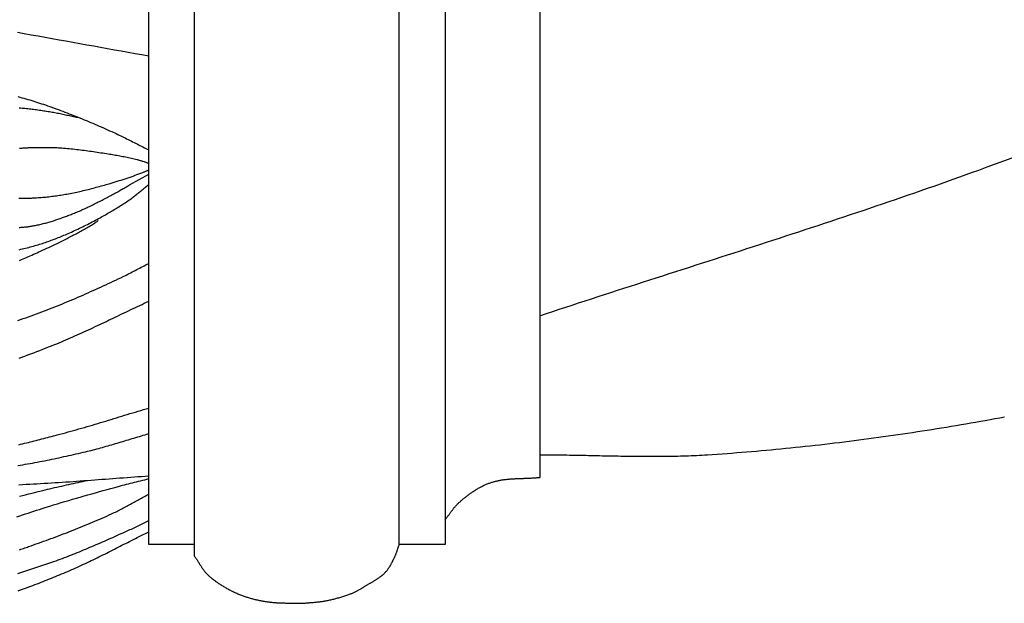
# Model space of a CAD drawing. Units: millimetres. Extents: x 9 to 1075, y -76 to 206.
# Drawn here: x 147 to 216, y -49 to -7 of the extents above; entities that cross this region are included whole.
import ezdxf

# ---------------------------------------------------------------- set-up
doc = ezdxf.new("R2010")
doc.units = ezdxf.units.MM
doc.layers.add('Default Layer', color=7, linetype='Continuous', lineweight=30)

msp = doc.modelspace()

# ---------------------------------------------------------------- linework, layer by layer
at = {"layer": 'Default Layer', "color": 18, "lineweight": 30, "true_color": 0x000000}
for p, q in [((183.582, 39.912), (183.582, -39.839)), ((159.118, -44.599), (159.118, -45.398))]:
    msp.add_line(p, q, dxfattribs=at)
at = {"layer": 'Default Layer', "color": 18, "lineweight": 30, "true_color": 0x000000, "extrusion": (0, 0, -1)}
for points in [[(-155.896, -44.599), (-155.896, 44.603), (-155.896, 44.603), (-159.118, 44.603), (-159.118, 44.603), (-159.118, -44.599), (-159.118, -44.599), (-155.896, -44.599)], [(-173.623, -44.6), (-173.623, 44.598), (-173.623, 44.598), (-176.885, 44.598), (-176.885, 44.598), (-176.885, -44.6), (-176.885, -44.6), (-173.623, -44.6)], [(-146.591, -8.329), (-147.083, -8.418), (-147.576, -8.506), (-148.068, -8.595), (-148.559, -8.684), (-149.051, -8.773), (-149.542, -8.862), (-150.034, -8.951), (-150.524, -9.039), (-151.015, -9.128), (-151.505, -9.216), (-151.995, -9.305), (-152.484, -9.393), (-152.973, -9.481), (-153.462, -9.568), (-153.95, -9.656), (-154.437, -9.743), (-154.924, -9.83), (-155.41, -9.917), (-155.896, -10.003)], [(-146.627, -12.884), (-146.768, -12.923), (-146.909, -12.964), (-147.049, -13.004), (-147.189, -13.045), (-147.329, -13.086), (-147.468, -13.128), (-147.608, -13.17), (-147.747, -13.213), (-147.885, -13.256), (-148.023, -13.3), (-148.161, -13.344), (-148.299, -13.389), (-148.436, -13.435), (-148.573, -13.481), (-148.573, -13.481), (-148.726, -13.533), (-148.879, -13.587), (-149.033, -13.641), (-149.186, -13.696), (-149.34, -13.751), (-149.493, -13.807), (-149.646, -13.864), (-149.799, -13.922), (-149.953, -13.98), (-150.106, -14.038), (-150.259, -14.098), (-150.411, -14.157), (-150.564, -14.218), (-150.717, -14.278), (-150.869, -14.34), (-151.021, -14.401), (-151.173, -14.464), (-151.325, -14.526), (-151.476, -14.589), (-151.627, -14.652), (-151.778, -14.716), (-151.929, -14.78), (-152.08, -14.844), (-152.23, -14.909), (-152.379, -14.973), (-152.529, -15.038), (-152.678, -15.104), (-152.827, -15.169), (-152.975, -15.234), (-153.123, -15.3), (-153.271, -15.366), (-153.271, -15.366), (-153.377, -15.413), (-153.483, -15.462), (-153.589, -15.511), (-153.694, -15.561), (-153.8, -15.611), (-153.906, -15.662), (-154.011, -15.713), (-154.116, -15.765), (-154.222, -15.817), (-154.327, -15.869), (-154.432, -15.922), (-154.537, -15.975), (-154.642, -16.028), (-154.747, -16.081), (-154.852, -16.134), (-154.957, -16.187), (-155.061, -16.241), (-155.166, -16.294), (-155.271, -16.347), (-155.375, -16.4), (-155.479, -16.453), (-155.584, -16.505), (-155.688, -16.558), (-155.792, -16.61), (-155.896, -16.661)], [(-146.718, -13.679), (-146.82, -13.687), (-146.923, -13.696), (-147.026, -13.705), (-147.128, -13.715), (-147.231, -13.725), (-147.333, -13.736), (-147.436, -13.748), (-147.538, -13.76), (-147.641, -13.772), (-147.743, -13.785), (-147.845, -13.798), (-147.948, -13.812), (-148.05, -13.826), (-148.152, -13.84), (-148.254, -13.854), (-148.356, -13.869), (-148.458, -13.884), (-148.56, -13.9), (-148.662, -13.915), (-148.763, -13.931), (-148.763, -13.931), (-148.859, -13.946), (-148.955, -13.962), (-149.051, -13.979), (-149.146, -13.996), (-149.242, -14.014), (-149.337, -14.033), (-149.432, -14.051), (-149.528, -14.07), (-149.623, -14.09), (-149.718, -14.11), (-149.813, -14.13), (-149.908, -14.15), (-150.003, -14.171), (-150.098, -14.191), (-150.192, -14.212), (-150.287, -14.233), (-150.382, -14.253), (-150.477, -14.274), (-150.572, -14.294), (-150.667, -14.314), (-150.762, -14.334), (-150.857, -14.354), (-150.952, -14.373)], [(-146.734, -16.545), (-146.793, -16.539), (-146.852, -16.533), (-146.911, -16.528), (-146.97, -16.524), (-147.03, -16.52), (-147.089, -16.516), (-147.148, -16.513), (-147.208, -16.51), (-147.267, -16.507), (-147.326, -16.505), (-147.386, -16.502), (-147.445, -16.5), (-147.504, -16.499), (-147.564, -16.497), (-147.623, -16.495), (-147.683, -16.493), (-147.742, -16.492), (-147.742, -16.492), (-147.84, -16.489), (-147.938, -16.487), (-148.035, -16.485), (-148.133, -16.483), (-148.231, -16.481), (-148.329, -16.48), (-148.427, -16.48), (-148.525, -16.48), (-148.623, -16.48), (-148.721, -16.48), (-148.819, -16.482), (-148.917, -16.483), (-149.015, -16.486), (-149.113, -16.489), (-149.211, -16.492), (-149.309, -16.496), (-149.406, -16.501), (-149.504, -16.507), (-149.602, -16.513), (-149.602, -16.513), (-149.734, -16.522), (-149.867, -16.532), (-149.999, -16.543), (-150.131, -16.555), (-150.263, -16.567), (-150.396, -16.58), (-150.528, -16.594), (-150.66, -16.608), (-150.792, -16.623), (-150.923, -16.638), (-151.055, -16.654), (-151.187, -16.671), (-151.319, -16.687), (-151.45, -16.705), (-151.582, -16.723), (-151.714, -16.741), (-151.845, -16.76), (-151.976, -16.778), (-152.108, -16.798), (-152.239, -16.817), (-152.37, -16.837), (-152.502, -16.858), (-152.633, -16.878), (-152.764, -16.899), (-152.895, -16.919), (-153.026, -16.94), (-153.026, -16.94), (-153.128, -16.957), (-153.231, -16.974), (-153.334, -16.991), (-153.436, -17.008), (-153.539, -17.026), (-153.642, -17.044), (-153.744, -17.062), (-153.846, -17.08), (-153.949, -17.099), (-154.051, -17.119), (-154.153, -17.139), (-154.255, -17.159), (-154.357, -17.18), (-154.458, -17.201), (-154.56, -17.223), (-154.662, -17.246), (-154.763, -17.269), (-154.864, -17.292), (-154.965, -17.317), (-155.066, -17.342), (-155.066, -17.342), (-155.118, -17.355), (-155.171, -17.37), (-155.223, -17.384), (-155.275, -17.4), (-155.327, -17.415), (-155.379, -17.431), (-155.431, -17.448), (-155.482, -17.464), (-155.534, -17.481), (-155.586, -17.498), (-155.637, -17.515), (-155.689, -17.532), (-155.741, -17.549), (-155.792, -17.565), (-155.844, -17.582), (-155.896, -17.598)], [(-183.582, -28.398), (-184.04, -28.246), (-184.497, -28.095), (-184.954, -27.944), (-185.412, -27.794), (-185.869, -27.644), (-186.327, -27.494), (-186.785, -27.344), (-187.243, -27.195), (-187.701, -27.046), (-188.159, -26.897), (-188.617, -26.748), (-189.075, -26.6), (-189.533, -26.451), (-189.992, -26.303), (-190.45, -26.155), (-190.908, -26.007), (-191.367, -25.86), (-191.825, -25.712), (-192.284, -25.564), (-192.742, -25.417), (-193.201, -25.269), (-193.659, -25.122), (-194.118, -24.975), (-194.576, -24.827), (-195.035, -24.68), (-195.493, -24.532), (-195.952, -24.385), (-196.41, -24.237), (-196.869, -24.089), (-197.327, -23.941), (-197.786, -23.793), (-198.244, -23.645), (-198.702, -23.497), (-199.16, -23.349), (-199.619, -23.2), (-200.077, -23.051), (-200.535, -22.902), (-200.993, -22.753), (-201.45, -22.603), (-201.908, -22.454), (-202.366, -22.304), (-202.823, -22.153), (-203.281, -22.003), (-203.738, -21.852), (-204.195, -21.7), (-204.652, -21.548), (-205.109, -21.396), (-205.566, -21.244), (-206.023, -21.091), (-206.479, -20.938), (-206.935, -20.784), (-207.392, -20.629), (-207.848, -20.475), (-208.303, -20.319), (-208.759, -20.164), (-209.215, -20.007), (-209.67, -19.851), (-210.125, -19.693), (-210.58, -19.535), (-211.035, -19.377), (-211.489, -19.217), (-211.943, -19.057), (-212.397, -18.897), (-212.851, -18.736), (-213.305, -18.574), (-213.758, -18.411), (-214.211, -18.248), (-214.664, -18.084), (-214.664, -18.084), (-215.255, -17.869), (-215.847, -17.653), (-216.438, -17.437), (-217.029, -17.219)], [(-146.753, -24.482), (-146.877, -24.429), (-147.001, -24.375), (-147.125, -24.321), (-147.248, -24.267), (-147.371, -24.213), (-147.495, -24.158), (-147.618, -24.103), (-147.741, -24.048), (-147.864, -23.993), (-147.987, -23.937), (-148.109, -23.882), (-148.232, -23.826), (-148.232, -23.826), (-148.379, -23.76), (-148.525, -23.693), (-148.672, -23.625), (-148.818, -23.557), (-148.964, -23.488), (-149.109, -23.419), (-149.254, -23.35), (-149.399, -23.279), (-149.544, -23.209), (-149.688, -23.138), (-149.832, -23.066), (-149.976, -22.993), (-150.119, -22.92), (-150.262, -22.847), (-150.405, -22.772), (-150.405, -22.772), (-150.49, -22.728), (-150.575, -22.683), (-150.66, -22.639), (-150.744, -22.594), (-150.829, -22.549), (-150.913, -22.504), (-150.998, -22.458), (-151.082, -22.413), (-151.166, -22.367), (-151.25, -22.32), (-151.333, -22.274), (-151.417, -22.227), (-151.5, -22.179), (-151.583, -22.131), (-151.665, -22.083), (-151.747, -22.034), (-151.829, -21.985), (-151.911, -21.935), (-151.992, -21.885), (-152.072, -21.834), (-152.072, -21.834), (-152.099, -21.816), (-152.126, -21.798), (-152.152, -21.78), (-152.178, -21.761), (-152.203, -21.742), (-152.229, -21.722), (-152.255, -21.703), (-152.28, -21.684), (-152.306, -21.665)], [(-146.631, -28.734), (-146.819, -28.668), (-147.008, -28.602), (-147.195, -28.535), (-147.383, -28.468), (-147.571, -28.4), (-147.758, -28.332), (-147.945, -28.263), (-148.132, -28.194), (-148.319, -28.124), (-148.505, -28.054), (-148.691, -27.983), (-148.877, -27.911), (-149.063, -27.839), (-149.248, -27.766), (-149.433, -27.693), (-149.433, -27.693), (-149.615, -27.62), (-149.797, -27.546), (-149.978, -27.471), (-150.159, -27.396), (-150.34, -27.32), (-150.52, -27.244), (-150.7, -27.167), (-150.88, -27.089), (-151.06, -27.011), (-151.239, -26.933), (-151.419, -26.854), (-151.598, -26.774), (-151.776, -26.694), (-151.955, -26.613), (-152.133, -26.532), (-152.311, -26.451), (-152.489, -26.369), (-152.667, -26.287), (-152.844, -26.205), (-153.022, -26.122), (-153.199, -26.039), (-153.376, -25.956), (-153.553, -25.872), (-153.73, -25.788), (-153.906, -25.704), (-154.083, -25.62), (-154.083, -25.62), (-154.191, -25.568), (-154.299, -25.516), (-154.406, -25.463), (-154.513, -25.409), (-154.62, -25.355), (-154.727, -25.301), (-154.833, -25.246), (-154.939, -25.191), (-155.046, -25.136), (-155.152, -25.081), (-155.258, -25.026), (-155.364, -24.971), (-155.47, -24.915), (-155.577, -24.86), (-155.683, -24.805), (-155.789, -24.751), (-155.896, -24.696)], [(-183.582, -38.237), (-183.774, -38.237), (-183.965, -38.237), (-184.156, -38.238), (-184.348, -38.24), (-184.539, -38.241), (-184.73, -38.243), (-184.922, -38.245), (-185.113, -38.248), (-185.304, -38.25), (-185.496, -38.253), (-185.687, -38.256), (-185.879, -38.26), (-186.07, -38.263), (-186.261, -38.267), (-186.453, -38.27), (-186.644, -38.274), (-186.836, -38.278), (-187.027, -38.282), (-187.219, -38.286), (-187.41, -38.29), (-187.601, -38.294), (-187.793, -38.298), (-187.984, -38.303), (-188.176, -38.307), (-188.367, -38.311), (-188.558, -38.314), (-188.75, -38.318), (-188.941, -38.322), (-189.133, -38.325), (-189.324, -38.329), (-189.516, -38.332), (-189.707, -38.335), (-189.898, -38.338), (-190.09, -38.34), (-190.281, -38.342), (-190.472, -38.344), (-190.664, -38.346), (-190.855, -38.347), (-191.046, -38.348), (-191.238, -38.349), (-191.429, -38.349), (-191.62, -38.349), (-191.812, -38.349), (-192.003, -38.348), (-192.194, -38.347), (-192.385, -38.345), (-192.577, -38.343), (-192.768, -38.34), (-192.959, -38.336), (-193.15, -38.332), (-193.341, -38.328), (-193.532, -38.323), (-193.724, -38.317), (-193.915, -38.311), (-194.106, -38.304), (-194.297, -38.297), (-194.488, -38.288), (-194.679, -38.28), (-194.87, -38.27), (-195.061, -38.26), (-195.252, -38.248), (-195.443, -38.237), (-195.443, -38.237), (-195.789, -38.214), (-196.136, -38.19), (-196.483, -38.166), (-196.83, -38.141), (-197.176, -38.115), (-197.523, -38.089), (-197.87, -38.061), (-198.216, -38.033), (-198.563, -38.004), (-198.909, -37.975), (-199.256, -37.944), (-199.602, -37.913), (-199.948, -37.882), (-200.295, -37.849), (-200.641, -37.816), (-200.987, -37.782), (-201.333, -37.747), (-201.679, -37.712), (-202.025, -37.675), (-202.371, -37.639), (-202.717, -37.601), (-203.062, -37.563), (-203.408, -37.524), (-203.754, -37.484), (-204.099, -37.444), (-204.445, -37.403), (-204.79, -37.361), (-205.135, -37.318), (-205.481, -37.275), (-205.826, -37.231), (-206.171, -37.187), (-206.516, -37.142), (-206.861, -37.096), (-207.206, -37.049), (-207.55, -37.002), (-207.895, -36.954), (-208.239, -36.906), (-208.584, -36.857), (-208.928, -36.807), (-209.273, -36.757), (-209.617, -36.706), (-209.961, -36.654), (-210.305, -36.602), (-210.649, -36.549), (-210.992, -36.495), (-211.336, -36.441), (-211.679, -36.386), (-212.023, -36.331), (-212.366, -36.274), (-212.709, -36.218), (-213.053, -36.161), (-213.396, -36.103), (-213.738, -36.044), (-214.081, -35.985), (-214.424, -35.925), (-214.766, -35.865), (-215.109, -35.804), (-215.451, -35.743), (-215.793, -35.681), (-216.135, -35.618), (-216.477, -35.555)], [(-176.885, -42.817), (-176.912, -42.783), (-176.94, -42.749), (-176.967, -42.714), (-176.994, -42.68), (-177.021, -42.645), (-177.047, -42.61), (-177.074, -42.575), (-177.1, -42.54), (-177.126, -42.504), (-177.153, -42.469), (-177.179, -42.433), (-177.205, -42.398), (-177.231, -42.362), (-177.257, -42.327), (-177.284, -42.292), (-177.31, -42.256), (-177.336, -42.221), (-177.363, -42.186), (-177.389, -42.151), (-177.416, -42.116), (-177.443, -42.081), (-177.47, -42.047), (-177.498, -42.013), (-177.525, -41.979), (-177.553, -41.945), (-177.582, -41.912), (-177.61, -41.879), (-177.639, -41.846), (-177.668, -41.813), (-177.698, -41.781), (-177.728, -41.75), (-177.759, -41.719), (-177.79, -41.688), (-177.822, -41.658), (-177.854, -41.628), (-177.886, -41.599), (-177.886, -41.599), (-177.93, -41.56), (-177.975, -41.521), (-178.02, -41.482), (-178.065, -41.444), (-178.11, -41.406), (-178.156, -41.368), (-178.202, -41.33), (-178.248, -41.293), (-178.294, -41.256), (-178.341, -41.219), (-178.388, -41.182), (-178.435, -41.145), (-178.482, -41.109), (-178.53, -41.074), (-178.578, -41.038), (-178.626, -41.003), (-178.674, -40.968), (-178.723, -40.934), (-178.772, -40.9), (-178.821, -40.866), (-178.87, -40.833), (-178.92, -40.8), (-178.97, -40.768), (-179.02, -40.736), (-179.07, -40.705), (-179.121, -40.674), (-179.172, -40.644), (-179.223, -40.614), (-179.275, -40.585), (-179.327, -40.556), (-179.379, -40.528), (-179.431, -40.5), (-179.484, -40.473), (-179.536, -40.446), (-179.59, -40.421), (-179.643, -40.395), (-179.697, -40.371), (-179.75, -40.347), (-179.805, -40.324), (-179.859, -40.301), (-179.914, -40.279), (-179.969, -40.258), (-180.024, -40.237), (-180.079, -40.218), (-180.079, -40.218), (-180.131, -40.2), (-180.184, -40.183), (-180.236, -40.167), (-180.289, -40.151), (-180.341, -40.136), (-180.394, -40.122), (-180.447, -40.109), (-180.5, -40.096), (-180.554, -40.084), (-180.607, -40.072), (-180.661, -40.061), (-180.714, -40.05), (-180.768, -40.04), (-180.822, -40.031), (-180.876, -40.022), (-180.93, -40.013), (-180.985, -40.005), (-181.039, -39.998), (-181.094, -39.991), (-181.148, -39.984), (-181.203, -39.978), (-181.258, -39.972), (-181.312, -39.967), (-181.367, -39.961), (-181.422, -39.957), (-181.477, -39.952), (-181.532, -39.948), (-181.588, -39.944), (-181.643, -39.94), (-181.698, -39.937), (-181.754, -39.934), (-181.809, -39.931), (-181.864, -39.928), (-181.92, -39.925), (-181.975, -39.923), (-182.031, -39.921), (-182.086, -39.918), (-182.142, -39.916), (-182.198, -39.914), (-182.253, -39.912), (-182.309, -39.91), (-182.365, -39.909), (-182.42, -39.907), (-182.476, -39.905), (-182.532, -39.903), (-182.587, -39.901), (-182.643, -39.899), (-182.698, -39.897), (-182.754, -39.895), (-182.81, -39.892), (-182.865, -39.89), (-182.921, -39.887), (-182.976, -39.885), (-183.031, -39.882), (-183.087, -39.879), (-183.142, -39.875), (-183.197, -39.872), (-183.253, -39.868), (-183.308, -39.864), (-183.363, -39.859), (-183.418, -39.855), (-183.473, -39.85), (-183.528, -39.844), (-183.582, -39.839)]]:
    msp.add_lwpolyline(points, dxfattribs=at)
at = {"layer": 'Default Layer', "color": 18, "lineweight": 30, "true_color": 0x000000}
for points in [[(146.695, -20.073), (146.759, -20.076), (146.823, -20.078), (146.887, -20.079), (146.951, -20.08), (147.015, -20.08), (147.079, -20.08), (147.143, -20.08), (147.207, -20.079), (147.272, -20.078), (147.336, -20.076), (147.4, -20.074), (147.464, -20.072), (147.528, -20.07), (147.592, -20.067), (147.656, -20.064), (147.72, -20.061), (147.784, -20.058), (147.848, -20.055), (147.848, -20.055), (147.956, -20.048), (148.064, -20.041), (148.171, -20.034), (148.279, -20.025), (148.387, -20.016), (148.494, -20.006), (148.602, -19.996), (148.71, -19.985), (148.817, -19.973), (148.925, -19.96), (149.032, -19.947), (149.139, -19.933), (149.246, -19.919), (149.353, -19.904), (149.46, -19.889), (149.567, -19.873), (149.674, -19.856), (149.781, -19.839), (149.887, -19.821), (149.993, -19.803), (150.1, -19.784), (150.206, -19.765), (150.206, -19.765), (150.323, -19.743), (150.44, -19.72), (150.557, -19.697), (150.674, -19.673), (150.79, -19.648), (150.907, -19.623), (151.023, -19.597), (151.139, -19.57), (151.255, -19.543), (151.371, -19.515), (151.487, -19.487), (151.602, -19.458), (151.718, -19.429), (151.833, -19.4), (151.948, -19.37), (152.063, -19.339), (152.178, -19.308), (152.293, -19.277), (152.408, -19.246), (152.523, -19.214), (152.637, -19.182), (152.752, -19.15), (152.866, -19.117), (152.981, -19.084), (153.095, -19.051), (153.095, -19.051), (153.236, -19.01), (153.378, -18.967), (153.519, -18.925), (153.66, -18.881), (153.801, -18.837), (153.941, -18.792), (154.082, -18.746), (154.222, -18.7), (154.362, -18.653), (154.501, -18.606), (154.641, -18.558), (154.78, -18.509), (154.919, -18.46), (155.058, -18.41), (155.196, -18.359), (155.334, -18.308), (155.472, -18.257), (155.472, -18.257), (155.515, -18.241), (155.558, -18.224), (155.6, -18.206), (155.643, -18.188), (155.685, -18.17), (155.727, -18.152), (155.769, -18.134), (155.811, -18.116), (155.853, -18.098), (155.896, -18.08)], [(146.73, -22.145), (146.796, -22.142), (146.862, -22.138), (146.928, -22.134), (146.994, -22.129), (147.06, -22.123), (147.125, -22.117), (147.191, -22.11), (147.257, -22.103), (147.322, -22.095), (147.388, -22.086), (147.453, -22.077), (147.518, -22.067), (147.583, -22.057), (147.648, -22.046), (147.713, -22.035), (147.778, -22.023), (147.778, -22.023), (147.86, -22.008), (147.941, -21.991), (148.023, -21.974), (148.104, -21.957), (148.185, -21.938), (148.266, -21.919), (148.347, -21.9), (148.428, -21.879), (148.508, -21.858), (148.589, -21.837), (148.669, -21.815), (148.749, -21.792), (148.829, -21.769), (148.909, -21.746), (148.988, -21.721), (149.068, -21.697), (149.147, -21.672), (149.226, -21.646), (149.305, -21.62), (149.384, -21.594), (149.463, -21.567), (149.542, -21.54), (149.62, -21.512), (149.699, -21.485), (149.777, -21.456), (149.855, -21.428), (149.933, -21.399), (150.011, -21.37), (150.089, -21.341), (150.166, -21.311), (150.244, -21.282), (150.322, -21.252), (150.399, -21.222), (150.476, -21.191), (150.553, -21.161), (150.63, -21.13), (150.707, -21.1), (150.707, -21.1), (150.799, -21.062), (150.891, -21.025), (150.982, -20.986), (151.073, -20.947), (151.164, -20.907), (151.254, -20.867), (151.345, -20.826), (151.435, -20.785), (151.524, -20.743), (151.614, -20.7), (151.703, -20.658), (151.792, -20.614), (151.881, -20.571), (151.97, -20.527), (152.058, -20.483), (152.147, -20.438), (152.235, -20.393), (152.323, -20.348), (152.411, -20.303), (152.499, -20.257), (152.587, -20.211), (152.674, -20.166), (152.762, -20.119), (152.849, -20.073), (152.937, -20.027), (153.024, -19.981), (153.111, -19.934), (153.199, -19.888), (153.286, -19.842), (153.373, -19.796), (153.461, -19.749), (153.461, -19.749), (153.539, -19.708), (153.617, -19.665), (153.695, -19.623), (153.772, -19.579), (153.849, -19.536), (153.926, -19.492), (154.003, -19.447), (154.079, -19.403), (154.156, -19.359), (154.232, -19.314), (154.309, -19.27), (154.386, -19.225), (154.463, -19.181), (154.54, -19.137), (154.54, -19.137), (155.896, -18.371)], [(146.714, -23.723), (146.828, -23.697), (146.942, -23.671), (147.055, -23.644), (147.169, -23.616), (147.282, -23.588), (147.395, -23.559), (147.508, -23.529), (147.621, -23.498), (147.733, -23.467), (147.845, -23.435), (147.957, -23.402), (147.957, -23.402), (148.061, -23.371), (148.164, -23.34), (148.267, -23.307), (148.37, -23.274), (148.473, -23.24), (148.576, -23.205), (148.678, -23.17), (148.78, -23.134), (148.882, -23.098), (148.983, -23.061), (149.085, -23.023), (149.186, -22.985), (149.287, -22.946), (149.387, -22.907), (149.488, -22.867), (149.588, -22.827), (149.688, -22.787), (149.788, -22.746), (149.888, -22.704), (149.987, -22.662), (150.086, -22.62), (150.185, -22.577), (150.185, -22.577), (150.301, -22.527), (150.417, -22.476), (150.532, -22.424), (150.646, -22.371), (150.761, -22.318), (150.875, -22.265), (150.989, -22.21), (151.102, -22.156), (151.215, -22.1), (151.328, -22.044), (151.441, -21.988), (151.553, -21.931), (151.665, -21.873), (151.777, -21.815), (151.889, -21.757), (152, -21.698), (152.111, -21.639), (152.222, -21.579), (152.333, -21.519), (152.443, -21.459), (152.553, -21.399), (152.553, -21.399), (152.643, -21.349), (152.732, -21.299), (152.822, -21.249), (152.911, -21.199), (153, -21.148), (153.089, -21.097), (153.178, -21.046), (153.267, -20.994), (153.355, -20.942), (153.443, -20.89), (153.531, -20.837), (153.618, -20.784), (153.706, -20.731), (153.793, -20.677), (153.879, -20.623), (153.966, -20.568), (154.051, -20.512), (154.137, -20.457), (154.222, -20.4), (154.307, -20.343), (154.391, -20.286), (154.475, -20.228), (154.475, -20.228), (154.537, -20.184), (154.599, -20.14), (154.66, -20.095), (154.72, -20.05), (154.78, -20.005), (154.84, -19.959), (154.9, -19.912), (154.959, -19.865), (155.018, -19.818), (155.077, -19.771), (155.136, -19.723), (155.194, -19.676), (155.253, -19.628), (155.311, -19.58), (155.369, -19.532), (155.428, -19.484), (155.486, -19.436), (155.544, -19.387), (155.602, -19.339), (155.661, -19.292), (155.719, -19.244), (155.778, -19.196), (155.837, -19.149), (155.896, -19.102)], [(146.708, -31.405), (146.919, -31.329), (147.129, -31.251), (147.339, -31.173), (147.549, -31.095), (147.759, -31.015), (147.968, -30.936), (148.177, -30.855), (148.386, -30.774), (148.594, -30.692), (148.802, -30.61), (149.01, -30.527), (149.218, -30.444), (149.218, -30.444), (149.38, -30.378), (149.542, -30.311), (149.704, -30.244), (149.866, -30.176), (150.027, -30.107), (150.188, -30.038), (150.349, -29.968), (150.509, -29.898), (150.669, -29.827), (150.829, -29.756), (150.989, -29.684), (151.148, -29.612), (151.307, -29.539), (151.466, -29.466), (151.625, -29.393), (151.784, -29.319), (151.943, -29.245), (152.101, -29.171), (152.26, -29.096), (152.418, -29.022), (152.576, -28.947), (152.734, -28.872), (152.892, -28.796), (153.05, -28.721), (153.208, -28.645), (153.366, -28.57), (153.523, -28.494), (153.681, -28.418), (153.839, -28.343), (153.997, -28.267), (154.155, -28.191), (154.312, -28.116), (154.47, -28.041), (154.628, -27.965), (154.786, -27.89), (154.944, -27.815), (155.103, -27.74), (155.261, -27.666), (155.42, -27.592), (155.578, -27.518), (155.737, -27.444), (155.896, -27.371)], [(146.685, -37.529), (146.822, -37.496), (146.959, -37.462), (147.096, -37.428), (147.232, -37.394), (147.369, -37.36), (147.506, -37.325), (147.642, -37.291), (147.779, -37.256), (147.915, -37.221), (148.052, -37.186), (148.188, -37.15), (148.325, -37.115), (148.461, -37.08), (148.597, -37.044), (148.734, -37.009), (148.87, -36.973), (149.006, -36.938), (149.142, -36.902), (149.278, -36.867), (149.415, -36.832), (149.415, -36.832), (149.607, -36.782), (149.8, -36.731), (149.992, -36.679), (150.184, -36.627), (150.376, -36.574), (150.567, -36.521), (150.759, -36.467), (150.95, -36.412), (151.141, -36.358), (151.332, -36.302), (151.523, -36.247), (151.713, -36.191), (151.904, -36.134), (152.094, -36.078), (152.284, -36.021), (152.475, -35.964), (152.665, -35.906), (152.855, -35.849), (153.045, -35.791), (153.235, -35.733), (153.425, -35.675), (153.614, -35.618), (153.804, -35.56), (153.994, -35.502), (154.184, -35.444), (154.374, -35.386), (154.564, -35.328), (154.754, -35.271), (154.944, -35.213), (155.134, -35.156), (155.324, -35.099), (155.515, -35.042), (155.705, -34.986), (155.896, -34.93)], [(146.625, -39.002), (146.798, -38.974), (146.97, -38.944), (147.143, -38.915), (147.315, -38.884), (147.488, -38.853), (147.66, -38.822), (147.832, -38.79), (148.004, -38.757), (148.175, -38.724), (148.347, -38.691), (148.519, -38.657), (148.69, -38.623), (148.862, -38.588), (149.033, -38.553), (149.204, -38.517), (149.375, -38.481), (149.546, -38.445), (149.716, -38.408), (149.887, -38.371), (150.058, -38.333), (150.228, -38.296), (150.398, -38.257), (150.569, -38.219), (150.739, -38.18), (150.909, -38.141), (151.079, -38.102), (151.248, -38.063), (151.418, -38.023), (151.418, -38.023), (151.552, -37.991), (151.685, -37.959), (151.819, -37.926), (151.952, -37.892), (152.085, -37.857), (152.217, -37.822), (152.35, -37.787), (152.482, -37.751), (152.614, -37.714), (152.746, -37.677), (152.878, -37.64), (153.009, -37.602), (153.141, -37.564), (153.272, -37.526), (153.404, -37.487), (153.535, -37.448), (153.666, -37.409), (153.797, -37.37), (153.928, -37.33), (154.059, -37.291), (154.19, -37.251), (154.321, -37.211), (154.452, -37.172), (154.583, -37.132), (154.714, -37.092), (154.845, -37.053), (154.976, -37.013), (155.108, -36.974), (155.239, -36.935), (155.37, -36.896), (155.501, -36.857), (155.633, -36.818), (155.764, -36.78), (155.896, -36.742)], [(146.561, -42.628), (146.759, -42.561), (146.958, -42.494), (147.156, -42.427), (147.355, -42.361), (147.554, -42.295), (147.753, -42.23), (147.953, -42.166), (148.153, -42.102), (148.353, -42.039), (148.353, -42.039), (148.62, -41.955), (148.888, -41.872), (149.157, -41.79), (149.425, -41.708), (149.694, -41.627), (149.963, -41.546), (150.233, -41.467), (150.502, -41.387), (150.772, -41.309), (151.042, -41.231), (151.312, -41.153), (151.582, -41.076), (151.853, -40.999), (152.124, -40.923), (152.395, -40.847), (152.666, -40.772), (152.937, -40.697), (153.208, -40.622), (153.48, -40.548), (153.751, -40.474), (154.023, -40.4), (154.023, -40.4), (154.166, -40.362), (154.31, -40.324), (154.454, -40.287), (154.598, -40.251), (154.742, -40.214), (154.886, -40.179), (155.03, -40.143), (155.175, -40.107), (155.319, -40.072), (155.463, -40.036), (155.607, -40.001), (155.752, -39.965), (155.896, -39.929)], [(146.701, -40.356), (146.957, -40.344), (147.212, -40.331), (147.468, -40.318), (147.724, -40.305), (147.979, -40.29), (148.235, -40.276), (148.49, -40.26), (148.746, -40.245), (149.001, -40.229), (149.257, -40.212), (149.512, -40.195), (149.768, -40.178), (150.023, -40.16), (150.278, -40.143), (150.534, -40.124), (150.789, -40.106), (151.044, -40.088), (151.3, -40.069), (151.555, -40.05), (151.81, -40.031), (152.066, -40.012), (152.321, -39.993), (152.576, -39.974), (152.832, -39.955), (153.087, -39.936), (153.342, -39.917), (153.597, -39.898), (153.853, -39.879), (154.108, -39.861), (154.363, -39.842), (154.619, -39.824), (154.874, -39.806), (155.13, -39.788), (155.385, -39.771), (155.64, -39.754), (155.896, -39.737)], [(146.74, -41.174), (147.072, -41.09), (147.403, -41.006), (147.735, -40.922), (148.067, -40.84), (148.399, -40.758), (148.399, -40.758), (148.565, -40.718), (148.731, -40.678), (148.897, -40.639), (149.063, -40.601), (149.229, -40.562), (149.396, -40.525), (149.563, -40.488), (149.73, -40.451), (149.896, -40.414), (150.063, -40.378), (150.23, -40.341), (150.397, -40.305), (150.564, -40.269), (150.732, -40.233), (150.899, -40.196), (151.066, -40.16), (151.232, -40.123), (151.399, -40.086), (151.566, -40.049)], [(146.745, -44.96), (146.838, -44.929), (146.93, -44.897), (147.022, -44.865), (147.114, -44.833), (147.206, -44.801), (147.298, -44.769), (147.39, -44.737), (147.39, -44.737), (147.566, -44.676), (147.742, -44.614), (147.918, -44.552), (148.093, -44.489), (148.269, -44.426), (148.445, -44.363), (148.62, -44.3), (148.795, -44.236), (148.97, -44.172), (149.145, -44.107), (149.32, -44.042), (149.494, -43.977), (149.669, -43.912), (149.843, -43.846), (150.017, -43.779), (150.19, -43.712), (150.364, -43.645), (150.537, -43.577), (150.71, -43.509), (150.882, -43.44), (151.055, -43.371), (151.227, -43.301), (151.398, -43.231), (151.57, -43.16), (151.741, -43.088), (151.912, -43.016), (152.082, -42.944), (152.252, -42.871), (152.422, -42.797), (152.591, -42.723), (152.761, -42.648), (152.929, -42.573), (153.097, -42.497), (153.265, -42.42), (153.265, -42.42), (153.356, -42.378), (153.446, -42.335), (153.536, -42.292), (153.625, -42.249), (153.715, -42.204), (153.803, -42.16), (153.892, -42.115), (153.98, -42.069), (154.068, -42.023), (154.156, -41.977), (154.244, -41.93), (154.331, -41.884), (154.418, -41.837), (154.505, -41.789), (154.592, -41.742), (154.679, -41.694), (154.766, -41.646), (154.853, -41.599), (154.939, -41.551), (155.026, -41.503), (155.113, -41.455), (155.199, -41.407), (155.286, -41.359), (155.373, -41.311), (155.46, -41.264), (155.547, -41.216), (155.634, -41.169), (155.721, -41.122), (155.808, -41.075), (155.896, -41.029)], [(146.624, -46.632), (146.767, -46.588), (146.909, -46.544), (147.051, -46.5), (147.193, -46.455), (147.335, -46.41), (147.476, -46.365), (147.618, -46.319), (147.759, -46.273), (147.9, -46.226), (148.041, -46.179), (148.181, -46.132), (148.322, -46.085), (148.462, -46.037), (148.603, -45.989), (148.743, -45.941), (148.883, -45.893), (149.023, -45.844), (149.023, -45.844), (149.175, -45.79), (149.328, -45.736), (149.48, -45.681), (149.631, -45.625), (149.783, -45.569), (149.934, -45.512), (150.085, -45.455), (150.235, -45.397), (150.385, -45.338), (150.535, -45.279), (150.685, -45.219), (150.834, -45.159), (150.984, -45.099), (151.133, -45.038), (151.281, -44.976), (151.43, -44.914), (151.578, -44.852), (151.727, -44.79), (151.874, -44.727), (152.022, -44.663), (152.17, -44.6), (152.317, -44.536), (152.465, -44.472), (152.612, -44.408), (152.759, -44.343), (152.906, -44.279), (153.053, -44.214), (153.2, -44.149), (153.346, -44.084), (153.493, -44.018), (153.639, -43.953), (153.786, -43.888), (153.932, -43.822), (154.079, -43.757), (154.225, -43.691), (154.371, -43.625), (154.371, -43.625), (154.468, -43.582), (154.564, -43.538), (154.66, -43.493), (154.756, -43.448), (154.852, -43.402), (154.947, -43.356), (155.042, -43.31), (155.137, -43.263), (155.232, -43.217), (155.326, -43.17), (155.421, -43.123), (155.516, -43.076), (155.611, -43.03), (155.706, -42.983), (155.801, -42.937), (155.896, -42.891)], [(146.655, -47.862), (146.804, -47.809), (146.952, -47.756), (147.1, -47.703), (147.247, -47.649), (147.395, -47.594), (147.542, -47.54), (147.689, -47.484), (147.836, -47.428), (147.982, -47.372), (148.129, -47.316), (148.275, -47.259), (148.421, -47.202), (148.567, -47.144), (148.712, -47.086), (148.858, -47.027), (149.003, -46.969), (149.148, -46.91), (149.293, -46.851), (149.437, -46.791), (149.582, -46.731), (149.726, -46.671), (149.87, -46.611), (150.014, -46.55), (150.158, -46.489), (150.158, -46.489), (150.299, -46.429), (150.439, -46.369), (150.579, -46.308), (150.719, -46.246), (150.858, -46.183), (150.997, -46.12), (151.135, -46.057), (151.273, -45.993), (151.411, -45.929), (151.549, -45.864), (151.686, -45.798), (151.824, -45.733), (151.961, -45.667), (152.097, -45.6), (152.234, -45.533), (152.37, -45.466), (152.506, -45.399), (152.642, -45.331), (152.778, -45.264), (152.914, -45.195), (153.049, -45.127), (153.185, -45.059), (153.32, -44.99), (153.456, -44.922), (153.591, -44.853), (153.726, -44.784), (153.861, -44.715), (153.997, -44.646), (154.132, -44.577), (154.267, -44.508), (154.402, -44.44), (154.537, -44.371), (154.673, -44.302), (154.808, -44.234), (154.944, -44.165), (155.079, -44.097), (155.215, -44.029), (155.351, -43.961), (155.487, -43.893), (155.623, -43.826), (155.759, -43.759), (155.896, -43.692)], [(159.118, -45.398), (159.141, -45.429), (159.163, -45.46), (159.185, -45.492), (159.207, -45.523), (159.228, -45.555), (159.249, -45.586), (159.27, -45.618), (159.291, -45.65), (159.312, -45.682), (159.332, -45.714), (159.353, -45.746), (159.373, -45.778), (159.393, -45.811), (159.413, -45.843), (159.433, -45.875), (159.453, -45.907), (159.473, -45.939), (159.493, -45.972), (159.514, -46.004), (159.534, -46.036), (159.554, -46.068), (159.575, -46.1), (159.595, -46.132), (159.616, -46.164), (159.637, -46.196), (159.659, -46.227), (159.68, -46.259), (159.702, -46.29), (159.724, -46.322), (159.747, -46.353), (159.769, -46.384), (159.793, -46.415), (159.816, -46.446), (159.84, -46.476), (159.865, -46.507), (159.89, -46.537), (159.915, -46.567), (159.941, -46.597), (159.968, -46.626), (159.995, -46.656), (160.022, -46.685), (160.051, -46.714), (160.08, -46.742), (160.109, -46.77), (160.139, -46.798), (160.17, -46.826), (160.17, -46.826), (160.218, -46.868), (160.267, -46.909), (160.316, -46.95), (160.365, -46.99), (160.416, -47.031), (160.467, -47.071), (160.519, -47.11), (160.571, -47.149), (160.624, -47.188), (160.678, -47.227), (160.732, -47.265), (160.787, -47.303), (160.842, -47.341), (160.899, -47.378), (160.955, -47.415), (161.012, -47.451), (161.07, -47.487), (161.128, -47.523), (161.187, -47.558), (161.246, -47.593), (161.306, -47.628), (161.366, -47.662), (161.427, -47.696), (161.489, -47.729), (161.55, -47.762), (161.613, -47.795), (161.675, -47.827), (161.738, -47.859), (161.802, -47.89), (161.866, -47.921), (161.93, -47.952), (161.995, -47.982), (162.06, -48.012), (162.125, -48.041), (162.191, -48.07), (162.258, -48.098), (162.324, -48.126), (162.391, -48.153), (162.391, -48.153), (162.451, -48.177), (162.511, -48.201), (162.571, -48.223), (162.633, -48.245), (162.694, -48.267), (162.756, -48.288), (162.819, -48.309), (162.882, -48.329), (162.945, -48.348), (163.009, -48.367), (163.073, -48.386), (163.138, -48.404), (163.203, -48.421), (163.268, -48.438), (163.333, -48.455), (163.399, -48.471), (163.465, -48.486), (163.532, -48.501), (163.598, -48.516), (163.665, -48.53), (163.732, -48.544), (163.799, -48.557), (163.866, -48.57), (163.934, -48.582), (164.001, -48.594), (164.069, -48.606), (164.137, -48.617), (164.205, -48.628), (164.273, -48.638), (164.341, -48.648), (164.341, -48.648), (164.407, -48.658), (164.475, -48.666), (164.542, -48.674), (164.609, -48.681), (164.677, -48.688), (164.744, -48.694), (164.812, -48.699), (164.88, -48.704), (164.948, -48.709), (165.016, -48.712), (165.084, -48.716), (165.153, -48.719), (165.221, -48.722), (165.289, -48.724), (165.358, -48.726), (165.426, -48.728), (165.495, -48.729), (165.564, -48.731), (165.632, -48.732), (165.701, -48.733), (165.77, -48.733), (165.838, -48.734), (165.907, -48.735), (165.976, -48.735), (166.045, -48.736), (166.114, -48.737), (166.182, -48.737), (166.251, -48.738), (166.32, -48.739), (166.388, -48.74), (166.457, -48.741), (166.526, -48.743), (166.594, -48.745), (166.663, -48.747), (166.731, -48.749), (166.799, -48.752), (166.799, -48.752), (166.862, -48.745), (166.925, -48.738), (166.988, -48.732), (167.051, -48.726), (167.114, -48.721), (167.177, -48.715), (167.24, -48.71), (167.303, -48.704), (167.366, -48.699), (167.429, -48.694), (167.492, -48.688), (167.555, -48.683), (167.618, -48.677), (167.681, -48.671), (167.744, -48.665), (167.807, -48.659), (167.87, -48.652), (167.932, -48.645), (167.995, -48.638), (168.057, -48.63), (168.119, -48.622), (168.181, -48.613), (168.243, -48.603), (168.304, -48.594), (168.366, -48.583), (168.427, -48.572), (168.427, -48.572), (168.499, -48.558), (168.572, -48.543), (168.645, -48.528), (168.717, -48.513), (168.789, -48.497), (168.861, -48.481), (168.933, -48.465), (169.005, -48.448), (169.076, -48.431), (169.147, -48.413), (169.218, -48.395), (169.289, -48.376), (169.359, -48.357), (169.429, -48.338), (169.499, -48.317), (169.568, -48.297), (169.637, -48.276), (169.706, -48.254), (169.774, -48.232), (169.841, -48.209), (169.909, -48.186), (169.975, -48.163), (170.042, -48.138), (170.108, -48.113), (170.173, -48.088), (170.173, -48.088), (170.222, -48.068), (170.27, -48.048), (170.317, -48.027), (170.365, -48.006), (170.411, -47.985), (170.457, -47.963), (170.503, -47.94), (170.549, -47.917), (170.594, -47.894), (170.639, -47.871), (170.683, -47.847), (170.727, -47.823), (170.771, -47.798), (170.815, -47.774), (170.858, -47.749), (170.901, -47.724), (170.944, -47.699), (170.987, -47.673), (171.029, -47.648), (171.072, -47.622), (171.114, -47.597), (171.157, -47.571), (171.199, -47.546), (171.241, -47.52), (171.283, -47.495), (171.326, -47.469), (171.326, -47.469), (171.362, -47.447), (171.399, -47.425), (171.437, -47.403), (171.474, -47.381), (171.511, -47.359), (171.549, -47.338), (171.586, -47.316), (171.624, -47.294), (171.661, -47.272), (171.699, -47.25), (171.736, -47.228), (171.773, -47.206), (171.811, -47.184), (171.848, -47.161), (171.885, -47.139), (171.921, -47.117), (171.958, -47.094), (171.994, -47.071), (172.03, -47.048), (172.066, -47.025), (172.102, -47.002), (172.137, -46.979), (172.172, -46.955), (172.206, -46.932), (172.24, -46.908), (172.274, -46.883), (172.307, -46.859), (172.339, -46.834), (172.371, -46.809), (172.403, -46.784), (172.434, -46.758), (172.464, -46.732), (172.494, -46.706), (172.524, -46.68), (172.552, -46.653), (172.58, -46.626), (172.58, -46.626), (172.608, -46.597), (172.635, -46.569), (172.662, -46.54), (172.688, -46.511), (172.713, -46.481), (172.737, -46.452), (172.761, -46.422), (172.785, -46.392), (172.808, -46.362), (172.83, -46.331), (172.852, -46.3), (172.873, -46.27), (172.894, -46.239), (172.914, -46.207), (172.934, -46.176), (172.954, -46.145), (172.973, -46.113), (172.992, -46.081), (173.01, -46.049), (173.028, -46.018), (173.046, -45.986), (173.063, -45.953), (173.081, -45.921), (173.098, -45.889), (173.114, -45.857), (173.131, -45.824), (173.148, -45.792), (173.164, -45.76), (173.18, -45.727), (173.196, -45.695), (173.212, -45.662), (173.228, -45.63), (173.244, -45.598), (173.26, -45.565), (173.276, -45.533), (173.292, -45.501), (173.292, -45.501), (173.31, -45.464), (173.327, -45.427), (173.343, -45.39), (173.359, -45.353), (173.375, -45.316), (173.39, -45.278), (173.404, -45.241), (173.418, -45.203), (173.432, -45.166), (173.445, -45.128), (173.458, -45.09), (173.471, -45.053), (173.483, -45.015), (173.496, -44.977), (173.508, -44.939), (173.52, -44.901), (173.533, -44.863), (173.545, -44.826), (173.558, -44.788), (173.57, -44.75), (173.583, -44.712), (173.596, -44.674), (173.609, -44.637), (173.623, -44.599)]]:
    msp.add_lwpolyline(points, dxfattribs=at)

doc.saveas('drawing.dxf')
